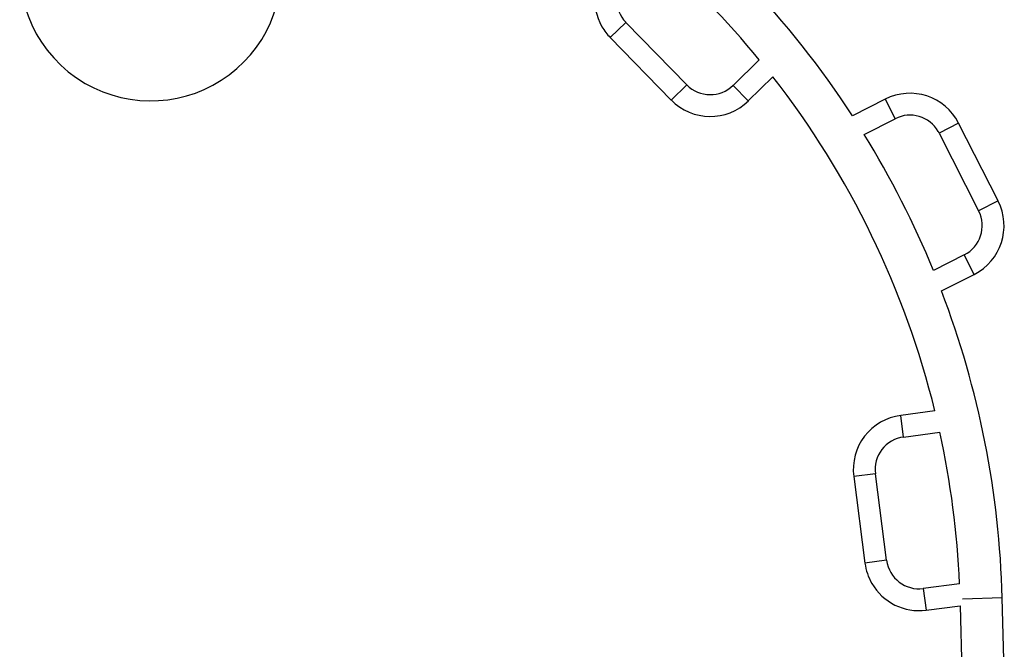
# Model space of a CAD drawing. Units: millimetres. Extents: x 0 to 17715, y 0 to 8868.
# Drawn here: x 6181 to 7309, y 5300 to 6021 of the extents above; entities that cross this region are included whole.
import ezdxf

# ---------------------------------------------------------------- set-up
doc = ezdxf.new("R2010")
doc.units = ezdxf.units.MM

msp = doc.modelspace()

# ---------------------------------------------------------------- linework, layer by layer
at = {"color": 7, "linetype": 'Continuous', "lineweight": 25, "ltscale": 50}
for p, q in [((6857.9, 6000.3), (6875.8, 6017.7)), ((6945.6, 5946.2), (6875.8, 6017.7)), ((6857.9, 6000.3), (6927.8, 5928.7)), ((7028.7, 5974.8), (6998.7, 5945.5)), ((7016.1, 5927.6), (7044.3, 5955.2)), ((6927.8, 5928.7), (6945.6, 5946.2)), ((7016.1, 5927.6), (6998.7, 5945.5)), ((7172.8, 5929.6), (7135.4, 5910.5)), ((7172.8, 5929.6), (7184.2, 5907.3)), ((7148.8, 5889.3), (7184.2, 5907.3)), ((7256.9, 5902.2), (7234.6, 5890.9)), ((7302.2, 5813.1), (7256.9, 5902.2)), ((7234.6, 5890.9), (7279.9, 5801.7)), ((7302.2, 5813.1), (7279.9, 5801.7)), ((7263.5, 5751.3), (7228.2, 5733.3)), ((7274.8, 5729), (7263.5, 5751.3)), ((7237.4, 5710), (7274.8, 5729)), ((7229.8, 5572.6), (7190.7, 5567.5)), ((7193.9, 5542.7), (7190.7, 5567.5)), ((7193.9, 5542.7), (7235.5, 5548.1)), ((7161.6, 5500.6), (7136.8, 5497.4)), ((7136.8, 5497.4), (7149.7, 5398.3)), ((7174.5, 5401.5), (7161.6, 5500.6)), ((7174.5, 5401.5), (7149.7, 5398.3)), ((7258, 5374.5), (7216.5, 5369.1)), ((7216.5, 5369.1), (7219.7, 5344.3)), ((7309.3, 5266), (7306.9, 5358.3)), ((7219.7, 5344.3), (7258.8, 5349.4)), ((7258.8, 5349.4), (7261.2, 5257.1))]:
    msp.add_line(p, q, dxfattribs=at)
at = {"color": 8, "linetype": 'Continuous', "lineweight": 25, "ltscale": 50}
msp.add_line((7306.9, 5358.3), (7261.5, 5357.1), dxfattribs=at)
at = {"color": 7, "linetype": 'Continuous', "lineweight": 25, "ltscale": 2500}
for centre, radius, start, end in [((6331.5, 6077.7), 150, 99.2649, 240), ((6243.5, 5330.8), 1063.8, 33.0256, 54.2499), ((6331.5, 6077.7), 150, 240, 13.7966), ((6243.5, 5330.8), 1015.5, 39.3602, 49.2464), ((6902.6, 6043.9), 62.5, 134.3033, 210), ((6902.6, 6043.9), 37.5, 134.3033, 224.3033), ((6902.6, 6043.9), 62.5, 210, 224.3033), ((6243.5, 5330.8), 1015.5, 13.7743, 37.9427), ((6972.5, 5972.4), 37.5, 224.3033, 314.3033), ((7201.2, 5873.9), 62.5, 26.9549, 116.9549), ((6972.5, 5972.4), 62.5, 224.3033, 314.3033), ((7201.2, 5873.9), 37.5, 30, 116.9549), ((6243.5, 5330.8), 1063.8, 22.2368, 31.6731), ((7201.2, 5873.9), 37.5, 26.9549, 30), ((7246.5, 5784.7), 62.5, 296.9549, 26.9549), ((7246.5, 5784.7), 37.5, 296.9549, 26.9549), ((6243.5, 5330.8), 1063.8, 1.4833, 20.8842), ((7198.8, 5505.5), 62.5, 97.4138, 187.4138), ((7198.8, 5505.5), 37.5, 97.4138, 187.4138), ((6243.5, 5330.8), 1015.5, 2.4707, 12.3569), ((7211.7, 5406.3), 62.5, 187.4138, 210), ((7211.7, 5406.3), 37.5, 187.4138, 277.4138), ((7211.7, 5406.3), 62.5, 210, 277.4138)]:
    msp.add_arc(centre, radius, start, end, dxfattribs=at)

doc.saveas('drawing.dxf')
